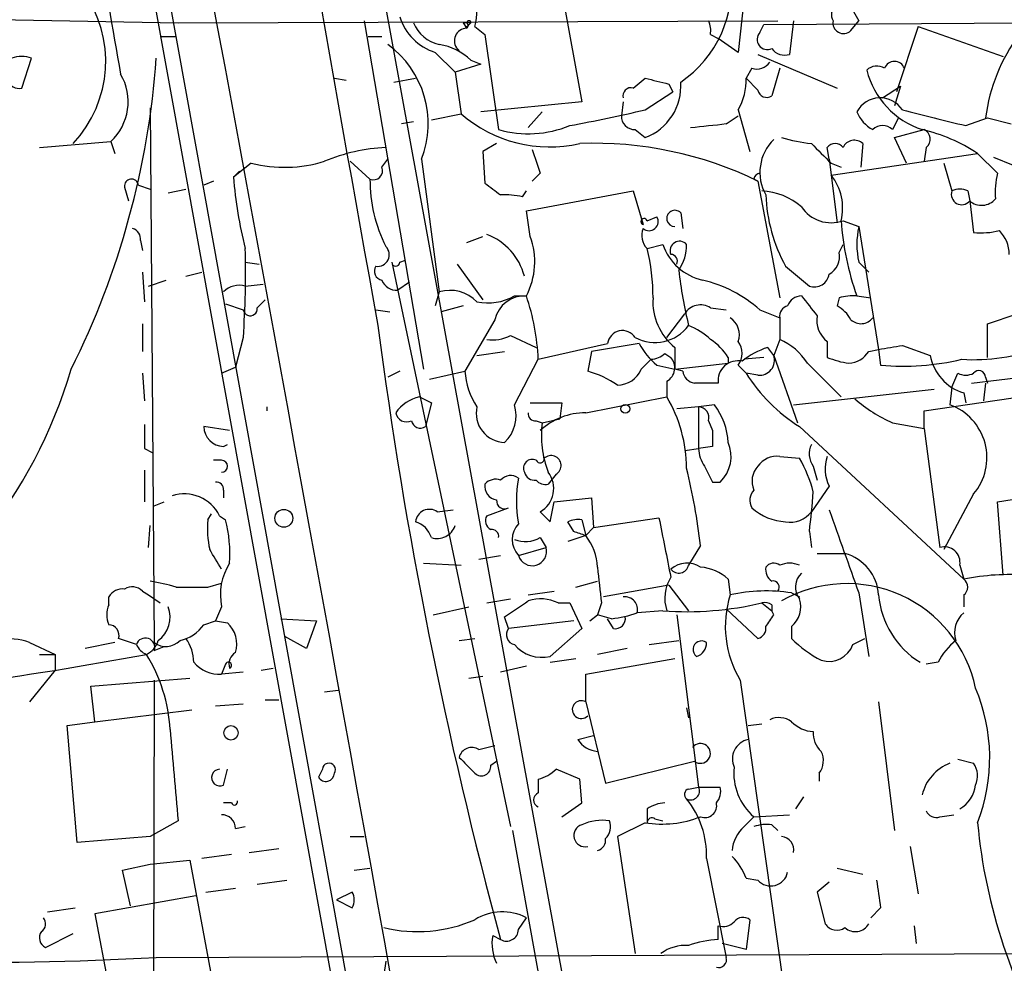
# Model space of a CAD drawing. Extents: x 7 to 135907, y 0 to 81674.
# Drawn here: x 200 to 243, y 25269 to 25310 of the extents above; entities that cross this region are included whole.
import ezdxf

# ---------------------------------------------------------------- set-up
doc = ezdxf.new("R2010")
doc.units = 0
doc.header["$MEASUREMENT"] = 0
doc.layers.add('MAIN', color=5, linetype='CONTINUOUS')

msp = doc.modelspace()

# ---------------------------------------------------------------- linework, layer by layer
at = {"layer": 'MAIN'}
for p, q in [((219.5407, 25240.7776), (197.6967, 25361.2582)), ((204.8087, 25318.3322), (219.6253, 25236.7982)), ((215.0533, 25316.2156), (224.8747, 25262.3676)), ((223.1813, 25313.5909), (224.536, 25306.1402)), ((231.4787, 25310.6276), (231.2247, 25308.2569)), ((236.0507, 25310.2042), (236.3893, 25309.6116)), ((192.3627, 25309.7809), (207.264, 25309.5269)), ((232.3253, 25309.4422), (270.5947, 25309.6962)), ((207.264, 25309.5269), (232.918, 25309.6116)), ((215.2227, 25309.6116), (217.7627, 25294.7102)), ((219.456, 25309.5269), (219.6253, 25309.2729)), ((219.5407, 25309.2729), (219.7947, 25309.5269)), ((219.71, 25309.4422), (219.6253, 25309.2729)), ((219.964, 25309.3576), (220.3873, 25309.0189)), ((232.156, 25309.1036), (232.3253, 25309.4422)), ((233.5953, 25309.6116), (233.426, 25308.1722)), ((236.0507, 25309.1882), (236.3893, 25309.6116)), ((238.9293, 25309.3576), (237.998, 25306.5636)), ((238.9293, 25309.3576), (242.57, 25308.0876)), ((206.502, 25308.9342), (207.1793, 25308.9342)), ((215.392, 25308.9342), (215.9847, 25308.9342)), ((220.3873, 25309.0189), (220.98, 25304.9549)), ((230.0393, 25309.0189), (230.378, 25308.8496)), ((231.2247, 25308.2569), (230.378, 25308.8496)), ((200.5753, 25306.7329), (200.9987, 25308.0029)), ((218.2707, 25308.2569), (219.1173, 25307.4102)), ((232.0713, 25308.1722), (235.458, 25306.7329)), ((220.218, 25307.7489), (219.1173, 25307.4102)), ((219.7947, 25307.9182), (220.218, 25307.7489)), ((231.8173, 25307.5796), (231.5633, 25307.1562)), ((233.0027, 25307.5796), (232.664, 25306.3942)), ((213.9527, 25307.1562), (214.4607, 25307.0716)), ((216.4927, 25306.9869), (217.424, 25307.1562)), ((219.1173, 25307.4102), (219.3713, 25305.6322)), ((226.7373, 25306.7329), (227.2453, 25307.1562)), ((232.0713, 25306.6482), (231.5633, 25307.1562)), ((228.2613, 25306.9022), (228.4307, 25306.5636)), ((237.4053, 25306.3096), (238.1673, 25306.8176)), ((238.1673, 25306.8176), (237.9133, 25305.9709)), ((227.2453, 25305.8016), (228.4307, 25306.5636)), ((206.0787, 25305.8862), (206.248, 25283.0262)), ((224.536, 25306.1402), (220.218, 25305.7169)), ((226.314, 25306.1402), (226.2293, 25305.5476)), ((218.1013, 25305.3782), (219.3713, 25305.6322)), ((222.8427, 25305.7169), (222.25, 25305.0396)), ((230.7167, 25305.2089), (231.2247, 25305.5476)), ((231.2247, 25305.8016), (231.7327, 25304.0236)), ((238.0827, 25305.4629), (237.8287, 25304.9549)), ((240.9613, 25305.1242), (241.8927, 25305.4629)), ((241.8927, 25305.4629), (242.9087, 25305.2089)), ((217.3393, 25305.2936), (216.8313, 25305.2089)), ((226.822, 25304.9549), (227.2453, 25304.6162)), ((237.9133, 25304.6162), (239.1833, 25304.9549)), ((238.4213, 25303.5156), (237.9133, 25304.6162)), ((201.3373, 25304.1929), (204.3853, 25304.4469)), ((204.3853, 25304.4469), (204.5547, 25303.9389)), ((220.8953, 25304.3622), (220.3027, 25304.0236)), ((235.1193, 25303.6849), (235.0347, 25304.1929)), ((236.5587, 25304.3622), (236.474, 25303.3462)), ((239.268, 25304.1929), (239.1833, 25303.6002)), ((220.3027, 25304.0236), (220.3873, 25302.6689)), ((235.204, 25303.0076), (241.4693, 25303.9389)), ((241.4693, 25303.9389), (242.316, 25303.0922)), ((242.1467, 25303.7696), (242.9933, 25303.4309)), ((210.3967, 25303.5156), (209.6347, 25302.9229)), ((214.63, 25303.6002), (215.4767, 25302.8382)), ((215.9847, 25303.3462), (216.2387, 25303.6849)), ((217.678, 25303.6849), (218.44, 25298.0122)), ((235.1193, 25303.6849), (235.458, 25300.9756)), ((235.204, 25303.5156), (235.6273, 25303.3462)), ((240.03, 25303.5156), (240.3687, 25302.3302)), ((209.6347, 25302.9229), (209.8887, 25303.1769)), ((209.8887, 25303.1769), (209.6347, 25302.9229)), ((222.758, 25303.0922), (222.4193, 25302.7536)), ((204.978, 25302.4996), (205.1473, 25301.9069)), ((205.5707, 25302.5842), (206.0787, 25302.4149)), ((208.788, 25302.7536), (208.3647, 25302.5842)), ((231.902, 25302.8382), (232.0713, 25302.7536)), ((232.0713, 25302.7536), (233.0027, 25297.7582)), ((206.8407, 25302.2456), (207.6027, 25302.4149)), ((221.996, 25302.0762), (222.1653, 25302.3302)), ((222.1653, 25301.4836), (226.7373, 25302.3302)), ((226.7373, 25302.3302), (227.1607, 25300.8909)), ((241.046, 25302.3302), (241.1307, 25301.9069)), ((241.1307, 25301.9069), (241.3, 25300.5522)), ((222.3347, 25300.3829), (222.1653, 25301.4836)), ((227.33, 25301.0602), (227.7533, 25301.2296)), ((228.7693, 25301.3989), (228.854, 25300.7216)), ((235.712, 25301.0602), (236.3893, 25300.8062)), ((236.3893, 25300.8062), (237.236, 25295.5569)), ((219.6253, 25300.1289), (220.3027, 25300.3829)), ((205.6553, 25300.2136), (205.74, 25299.7902)), ((227.33, 25299.8749), (228.0073, 25300.0442)), ((235.5427, 25299.7056), (235.712, 25300.0442)), ((210.1427, 25299.2822), (210.7353, 25299.1976)), ((216.408, 25299.2822), (221.488, 25275.1522)), ((216.7467, 25299.2822), (217.0007, 25299.3669)), ((219.202, 25299.1976), (220.3027, 25297.6736)), ((233.2567, 25299.1129), (234.2727, 25298.2662)), ((236.3893, 25299.2822), (236.8127, 25298.8589)), ((205.74, 25298.8589), (205.8247, 25297.5889)), ((207.6027, 25298.6896), (208.28, 25298.8589)), ((205.994, 25298.2662), (206.756, 25298.5202)), ((210.1427, 25298.2662), (210.9047, 25298.3509)), ((217.17, 25298.4356), (216.662, 25298.0969)), ((218.44, 25298.0122), (218.2707, 25297.4196)), ((209.296, 25297.5042), (210.058, 25297.2502)), ((210.6507, 25297.3349), (210.9893, 25297.6736)), ((221.6573, 25297.8429), (222.1653, 25297.8429)), ((235.5427, 25297.7582), (235.458, 25297.4196)), ((236.3047, 25297.8429), (236.8973, 25297.7582)), ((215.7307, 25297.2502), (216.3233, 25297.1656)), ((219.456, 25297.4196), (218.5247, 25297.1656)), ((228.1767, 25296.0649), (228.9387, 25297.0809)), ((230.0393, 25297.3349), (230.7167, 25297.2502)), ((232.156, 25297.2502), (233.0027, 25296.9116)), ((241.8927, 25296.6576), (243.1627, 25297.0809)), ((205.74, 25296.6576), (205.74, 25295.4722)), ((220.8107, 25296.8269), (219.5407, 25294.6256)), ((233.0027, 25296.9116), (233.0027, 25295.9802)), ((241.8927, 25295.2182), (241.8927, 25296.6576)), ((210.058, 25296.0649), (209.7193, 25294.7949)), ((221.488, 25296.1496), (222.5887, 25295.6416)), ((222.6733, 25295.1336), (225.6367, 25295.8109)), ((226.9913, 25295.8109), (224.9593, 25295.4722)), ((233.0027, 25295.9802), (232.7487, 25295.3029)), ((235.0347, 25295.8956), (235.0347, 25295.2182)), ((220.0487, 25295.3029), (221.234, 25295.4722)), ((224.9593, 25295.4722), (224.79, 25294.6256)), ((228.092, 25295.3876), (228.346, 25295.2182)), ((228.5153, 25295.6416), (228.5153, 25294.7102)), ((232.7487, 25295.3029), (232.4947, 25295.6416)), ((236.8127, 25295.4722), (237.236, 25295.5569)), ((237.236, 25295.5569), (237.3207, 25294.8796)), ((238.252, 25295.7262), (239.4373, 25295.3029)), ((221.6573, 25293.1862), (222.6733, 25295.1336)), ((227.076, 25294.7102), (227.4993, 25295.1336)), ((228.5153, 25294.7102), (230.8013, 25294.9642)), ((230.8013, 25295.2182), (230.8013, 25294.9642)), ((232.3253, 25295.2182), (231.4787, 25295.1336)), ((232.7487, 25295.3029), (233.7647, 25292.4242)), ((234.188, 25294.9642), (235.6273, 25293.5249)), ((205.74, 25294.5409), (205.8247, 25293.3556)), ((209.1267, 25294.5409), (209.7193, 25294.7949)), ((216.7467, 25294.6256), (216.2387, 25294.3716)), ((218.0167, 25294.2869), (219.5407, 25294.6256)), ((227.7533, 25294.8796), (228.5153, 25294.7102)), ((228.854, 25294.6256), (228.5153, 25294.7102)), ((231.2247, 25294.8796), (231.5633, 25294.5409)), ((232.0713, 25294.4562), (231.5633, 25294.5409)), ((240.3687, 25293.9482), (240.6227, 25294.5409)), ((241.2153, 25294.1176), (246.2953, 25294.7102)), ((228.1767, 25294.2022), (228.1767, 25293.5249)), ((241.808, 25294.1176), (241.7233, 25293.3556)), ((241.808, 25294.3716), (241.8927, 25294.1176)), ((233.5953, 25293.1862), (239.6067, 25293.8636)), ((239.1833, 25292.9322), (246.126, 25293.9482)), ((240.3687, 25293.9482), (240.284, 25293.1862)), ((240.8767, 25293.6942), (240.9613, 25293.2709)), ((217.5933, 25293.5249), (218.1013, 25293.2709)), ((218.1013, 25293.2709), (217.8473, 25292.2549)), ((223.6893, 25293.2709), (223.6047, 25292.5936)), ((224.7053, 25292.8476), (228.1767, 25293.5249)), ((229.5313, 25293.1016), (228.6, 25293.0169)), ((230.2087, 25293.1862), (229.5313, 25293.1016)), ((229.5313, 25293.1016), (229.5313, 25291.3236)), ((239.1833, 25292.1702), (239.1833, 25292.9322)), ((222.5887, 25292.5089), (222.8427, 25292.4242)), ((222.8427, 25292.4242), (223.6047, 25292.5936)), ((229.9547, 25292.5089), (230.124, 25292.0856)), ((237.8287, 25292.4242), (239.1833, 25292.1702)), ((209.4653, 25292.0856), (208.3647, 25292.2549)), ((233.8493, 25292.2549), (240.8767, 25285.7356)), ((239.1833, 25292.1702), (239.8607, 25287.0902)), ((205.8247, 25291.3236), (206.1633, 25291.1542)), ((209.2113, 25291.4082), (209.3807, 25291.4929)), ((228.9387, 25291.2389), (229.5313, 25291.3236)), ((230.124, 25291.4082), (229.5313, 25291.3236)), ((209.1267, 25290.8156), (208.788, 25290.8156)), ((233.0027, 25290.9849), (233.8493, 25290.9002)), ((205.8247, 25290.3922), (205.8247, 25289.0376)), ((234.442, 25290.5616), (234.6113, 25289.9689)), ((223.4353, 25290.2229), (223.0967, 25289.7996)), ((230.124, 25289.8842), (230.4627, 25289.8842)), ((209.2113, 25289.5456), (209.2113, 25289.2069)), ((235.1193, 25289.7149), (234.3573, 25288.6142)), ((206.248, 25288.8682), (206.6713, 25289.0376)), ((223.1813, 25288.1909), (223.3507, 25289.0376)), ((223.3507, 25289.0376), (224.9593, 25289.2069)), ((224.9593, 25289.2069), (225.044, 25287.9369)), ((241.3, 25289.3762), (240.03, 25287.0056)), ((242.316, 25289.0376), (243.84, 25289.2916)), ((242.57, 25285.9049), (242.316, 25289.0376)), ((218.3553, 25288.6142), (219.0327, 25288.6989)), ((220.472, 25288.4449), (221.4033, 25288.7836)), ((222.758, 25288.6142), (223.1813, 25288.1909)), ((208.534, 25288.2756), (208.7033, 25288.5296)), ((209.042, 25288.4449), (209.296, 25288.2756)), ((224.1973, 25287.7676), (223.9433, 25288.1909)), ((224.536, 25288.2756), (224.7053, 25287.5982)), ((225.044, 25287.9369), (227.838, 25288.3602)), ((205.994, 25287.0902), (206.0787, 25288.0216)), ((225.044, 25287.9369), (224.7053, 25287.5982)), ((234.2727, 25287.7676), (234.3573, 25287.0902)), ((222.758, 25287.5136), (223.012, 25287.0902)), ((224.7053, 25287.5982), (223.9433, 25287.3442)), ((221.8267, 25286.7516), (223.012, 25287.0902)), ((229.616, 25287.1749), (229.108, 25286.3282)), ((220.1333, 25286.5822), (221.0647, 25286.7516)), ((234.6113, 25286.8362), (235.7967, 25286.8362)), ((217.7627, 25286.4129), (219.3713, 25286.3282)), ((240.7073, 25286.3282), (240.8767, 25285.7356)), ((224.282, 25285.3969), (225.2133, 25285.6509)), ((230.8013, 25285.7356), (230.886, 25285.0582)), ((205.74, 25285.2276), (205.994, 25285.0582)), ((208.534, 25285.3969), (209.1267, 25285.5662)), ((222.25, 25285.0582), (223.3507, 25285.2276)), ((228.2613, 25285.4816), (225.4673, 25284.9736)), ((228.2613, 25285.4816), (229.108, 25284.3809)), ((204.3007, 25284.6349), (204.3007, 25284.9736)), ((205.994, 25285.0582), (206.502, 25284.7196)), ((220.472, 25284.7196), (221.488, 25284.8889)), ((233.5107, 25285.1429), (233.8493, 25284.9736)), ((236.3893, 25285.1429), (236.8127, 25282.4336)), ((240.8767, 25285.0582), (240.8767, 25284.5502)), ((209.1267, 25284.5502), (208.8727, 25283.9576)), ((218.186, 25284.2116), (219.71, 25284.5502)), ((223.52, 25284.7196), (224.028, 25284.7196)), ((224.028, 25284.7196), (224.536, 25283.6189)), ((225.3827, 25284.7196), (225.2133, 25284.2116)), ((228.0073, 25284.3809), (226.9067, 25284.2962)), ((230.7167, 25284.4656), (232.0713, 25283.1956)), ((232.2407, 25284.7196), (232.664, 25284.3809)), ((232.664, 25284.6349), (232.664, 25284.3809)), ((232.7487, 25284.2116), (232.664, 25284.3809)), ((208.3647, 25283.7882), (208.8727, 25283.9576)), ((208.8727, 25283.9576), (209.3807, 25283.8729)), ((211.6667, 25284.0422), (213.1907, 25283.9576)), ((213.1907, 25283.9576), (212.7673, 25282.7722)), ((221.4033, 25283.6189), (221.234, 25284.1269)), ((224.1973, 25283.9576), (221.4033, 25283.6189)), ((224.8747, 25283.9576), (225.2133, 25284.2116)), ((225.806, 25284.0422), (225.2133, 25284.2116)), ((225.8907, 25283.6189), (225.6367, 25284.0422)), ((228.6, 25284.2116), (229.5313, 25276.8456)), ((224.536, 25283.6189), (223.1813, 25282.4336)), ((233.5107, 25283.7036), (233.5107, 25283.1956)), ((205.486, 25282.9416), (204.724, 25283.1956)), ((212.7673, 25282.7722), (211.836, 25283.2802)), ((219.2867, 25283.1109), (219.964, 25283.1956)), ((227.4147, 25282.9416), (228.6847, 25283.1109)), ((236.1353, 25282.9416), (236.6433, 25283.1956)), ((200.914, 25283.0262), (202.0147, 25282.5182)), ((204.5547, 25283.0262), (203.2847, 25282.7722)), ((206.248, 25282.6876), (206.6713, 25282.8569)), ((226.4833, 25282.7722), (225.2133, 25282.5182)), ((201.3373, 25282.5182), (202.0147, 25282.5182)), ((202.0147, 25282.5182), (202.0147, 25281.8409)), ((223.1813, 25282.1796), (224.282, 25282.3489)), ((224.7053, 25281.6716), (228.5153, 25282.3489)), ((202.0147, 25281.8409), (200.914, 25280.4862)), ((209.296, 25282.0949), (209.1267, 25281.6716)), ((210.82, 25281.8409), (211.328, 25281.9256)), ((222.1653, 25282.0102), (221.0647, 25281.7562)), ((239.776, 25282.1796), (239.268, 25282.0949)), ((203.5387, 25281.1636), (207.772, 25281.5022)), ((210.058, 25281.7562), (209.1267, 25281.6716)), ((219.71, 25281.5022), (220.3027, 25281.5869)), ((224.7053, 25280.4862), (224.7053, 25281.6716)), ((203.708, 25279.6396), (203.5387, 25281.1636)), ((206.248, 25281.4176), (206.1633, 25249.6676)), ((231.3093, 25281.4176), (234.2727, 25260.5896)), ((213.5293, 25280.9096), (214.122, 25280.9942)), ((208.8727, 25280.3169), (210.058, 25280.4016)), ((210.9893, 25280.5709), (211.582, 25280.5709)), ((224.7053, 25280.4862), (225.552, 25277.0149)), ((229.0233, 25280.2322), (229.108, 25279.8089)), ((237.236, 25280.4862), (237.9133, 25274.9829)), ((203.708, 25279.6396), (207.8567, 25280.1476)), ((202.5227, 25279.4702), (203.708, 25279.6396)), ((202.946, 25274.4749), (202.5227, 25279.4702)), ((231.648, 25279.4702), (232.2407, 25279.5549)), ((224.3667, 25278.8776), (225.044, 25279.0469)), ((220.1333, 25278.4542), (220.8107, 25278.6236)), ((220.6413, 25277.7769), (220.8953, 25277.9462)), ((225.552, 25277.0149), (229.362, 25277.9462)), ((240.6227, 25278.0309), (241.3, 25277.8616)), ((209.2113, 25276.9302), (209.3807, 25277.6076)), ((213.4447, 25277.6076), (213.2753, 25277.2689)), ((224.4513, 25277.1842), (223.4353, 25277.6076)), ((234.696, 25277.4382), (234.696, 25277.0996)), ((222.6733, 25277.1842), (222.6733, 25276.5916)), ((224.536, 25276.1682), (224.4513, 25277.1842)), ((229.108, 25276.7609), (229.5313, 25276.8456)), ((229.5313, 25276.8456), (230.4627, 25276.8456)), ((234.0187, 25276.4222), (233.68, 25275.9142)), ((209.55, 25276.1682), (209.2113, 25276.1682)), ((223.6893, 25275.5756), (224.536, 25276.1682)), ((227.33, 25275.9142), (227.33, 25275.3216)), ((231.4787, 25275.1522), (231.902, 25275.5756)), ((231.902, 25275.5756), (233.426, 25275.6602)), ((239.8607, 25275.5756), (240.4533, 25275.6602)), ((207.264, 25275.4062), (206.0787, 25274.7289)), ((209.7193, 25275.0676), (210.1427, 25275.1522)), ((227.2453, 25275.3216), (226.06, 25274.7289)), ((227.6687, 25275.4909), (228.0073, 25275.4062)), ((232.664, 25275.2369), (232.918, 25274.9829)), ((206.0787, 25274.7289), (202.946, 25274.4749)), ((214.63, 25274.7289), (215.2227, 25274.7289)), ((221.5727, 25274.9829), (231.394, 25220.8809)), ((226.06, 25274.7289), (226.822, 25269.7336)), ((238.5907, 25274.3056), (238.9293, 25272.2736)), ((209.55, 25273.9669), (208.28, 25273.7976)), ((210.312, 25274.0516), (211.582, 25274.2209)), ((204.8933, 25273.2896), (206.0787, 25273.5436)), ((206.0787, 25273.5436), (207.772, 25273.7129)), ((207.772, 25273.7129), (208.9573, 25267.3629)), ((229.87, 25273.7976), (230.7167, 25269.5642)), ((205.232, 25271.7656), (204.8933, 25273.2896)), ((214.7993, 25273.2896), (215.4767, 25273.3742)), ((235.458, 25273.3742), (236.5587, 25273.1202)), ((210.6507, 25272.6969), (211.9207, 25272.8662)), ((231.5633, 25272.9509), (232.0713, 25272.8662)), ((235.1193, 25272.7816), (234.6113, 25272.3582)), ((208.026, 25272.1889), (203.708, 25271.4269)), ((208.4493, 25272.3582), (209.7193, 25272.5276)), ((214.7147, 25272.3582), (214.0373, 25272.0196)), ((234.6113, 25272.3582), (234.95, 25271.0036)), ((214.0373, 25272.0196), (214.7147, 25271.6809)), ((201.676, 25271.5116), (202.8613, 25271.6809)), ((203.708, 25271.4269), (204.6393, 25266.5162)), ((237.3207, 25271.6809), (236.8973, 25271.2576)), ((221.8267, 25270.7496), (222.1653, 25271.2576)), ((230.378, 25270.3262), (230.378, 25270.9189)), ((231.7327, 25271.1729), (231.5633, 25269.9029)), ((238.76, 25270.9189), (238.8447, 25270.1569)), ((201.5913, 25269.9876), (202.7767, 25270.5802)), ((220.726, 25270.4956), (221.0647, 25270.3262)), ((231.5633, 25269.9029), (230.5473, 25270.1569)), ((206.3327, 25269.5642), (282.5327, 25269.9029))]:
    msp.add_line(p, q, dxfattribs=at)
for centre, radius in [((226.3986, 25293.017), 0.1893), ((211.7898, 25288.3372), 0.3821), ((209.5288, 25279.1634), 0.3076)]:
    msp.add_circle(centre, radius, dxfattribs=at)
for centre, radius, start, end in [((3666.0158, 25920.7556), 3506.207, 189.6954702, 190.25458), ((-7766.7078, 23832.2598), 8111.293, 9.8488676, 10.59696083), ((1664.791, 25564.2449), 1482.4155, 189.7512143, 189.9803987), ((226.0336, 25311.0513), 4.8994, 303.94403, 7.9414), ((249.3072, 25304.4907), 7.562, 114.17243, 172.61334), ((199.041, 25307.8782), 5.1301, 316.73532, 35.83474), ((217.8823, 25309.9572), 2.1664, 343.93181, 22.80581), ((235.7026, 25309.8656), 0.4856, 44.2074, 211.53639), ((218.9477, 25310.4579), 2.3028, 197.09724, 252.90276), ((218.769, 25310.1005), 1.5405, 201.86081, 257.66807), ((219.6086, 25308.7541), 0.5232, 97.45643, 232.03282), ((219.6253, 25224.877), 84.6501, 89.885341, 90.114592), ((219.71, 25309.5269), 0.0847, 0, 270), ((229.1081, 25309.1884), 0.9465, 349.68378, 26.55964), ((235.7348, 25309.5171), 0.456, 168.03951, 313.845), ((232.4664, 25308.8072), 0.4292, 136.32169, 297.41284), ((213.7795, 25305.2085), 4.1857, 338.6536, 54.01852), ((218.0162, 25306.0548), 2.5759, 46.33544, 80.53036), ((233.2144, 25308.8072), 0.6693, 214.69191, 288.42953), ((200.5753, 25306.9872), 1.1004, 67.37092, 112.62427), ((171.0907, 25310.5103), 35.3311, 333.43575, 355.93037), ((232.029, 25308.2145), 0.6693, 251.55964, 325.31026), ((237.1634, 25307.0475), 0.6243, 58.45863, 134.22122), ((237.9133, 25307.414), 0.4545, 21.36144, 158.63397), ((202.8241, 25306.147), 2.3082, 312.56123, 30.70493), ((291.2562, 25561.0407), 261.8296, 255.849165, 256.078337), ((229.1597, 25307.0374), 2.4065, 329.10157, 2.82959), ((240.244, 25308.4002), 3.6307, 194.4389, 251.61196), ((200.4484, 25307.1986), 0.4827, 195.25408, 285.24263), ((226.6386, 25306.4083), 0.3393, 73.08724, 196.91276), ((226.4291, 25306.8161), 2.3464, 290.3557, 4.17434), ((232.4523, 25306.7188), 0.3875, 190.49794, 303.11188), ((237.3038, 25305.175), 1.1366, 33.45797, 151.52512), ((223.1567, 25309.9787), 5.7638, 228.94714, 282.97994), ((209.7165, 25381.0755), 77.2879, 280.67112, 283.108675), ((226.8079, 25305.5335), 0.5788, 178.60403, 271.39597), ((237.723, 25306.2956), 1.5318, 202.19662, 241.07073), ((408.9536, 25982.7755), 698.1638, 255.8476663, 256.0768533), ((222.2563, 25309.4984), 4.7194, 254.30959, 292.04962), ((187.63, 25686.1215), 383.3417, 276.224362, 276.453547), ((237.4053, 25304.5102), 0.614, 46.40555, 133.58769), ((234.9524, 25310.6398), 6.3057, 252.7958, 264.58469), ((237.3625, 25297.6302), 7.5276, 56.93692, 76.66508), ((238.9938, 25304.5481), 0.4488, 307.66669, 65.02244), ((216.5646, 25296.2666), 7.9369, 92.9654, 112.48415), ((225.0283, 25288.2432), 16.1293, 64.10918, 92.0501), ((234.1166, 25303.1266), 1.9609, 134.23346, 209.50387), ((446.418, 25515.6012), 299.3187, 224.888779, 225.117975), ((235.3733, 25303.9388), 0.4233, 36.87802, 143.11386), ((236.1988, 25303.96), 0.5396, 48.17692, 154.43212), ((476.5809, 25388.2726), 267.7345, 198.322042, 198.551232), ((211.8102, 25309.2158), 5.8728, 256.07307, 287.02089), ((215.6248, 25303.1981), 0.3892, 247.63268, 22.36732), ((226.6845, 25304.1982), 17.0974, 184.27767, 194.64697), ((232.1983, 25302.796), 0.2992, 98.12739, 171.89426), ((233.4682, 25301.6106), 2.2281, 345.6987, 38.82768), ((246.1316, 25302.245), 3.9085, 167.48137, 183.71725), ((205.2744, 25302.5419), 0.2993, 8.12469, 188.12198), ((221.5704, 25302.753), 6.0943, 179.19896, 207.28152), ((347.7259, 25471.7648), 211.6803, 233.018223, 233.247406), ((221.2763, 25299.3251), 2.8437, 75.33971, 94.26735), ((232.1391, 25299.6209), 2.7112, 48.54529, 87.85239), ((239.2257, 25302.4126), 6.8203, 182.11494, 208.93409), ((240.7882, 25302.1878), 0.443, 161.25013, 320.64325), ((240.7073, 25301.6955), 0.7194, 61.91393, 118.07905), ((235.204, 25302.4994), 1.5263, 213.68486, 289.4417), ((241.6387, 25302.4995), 0.7805, 229.39552, 319.40109), ((227.4094, 25301.0311), 0.3971, 231.21624, 29.99366), ((228.5183, 25301.1557), 0.3495, 44.09577, 269.5082), ((227.203, 25301.0179), 0.1339, 18.42141, 251.57859), ((247.6306, 25301.9075), 12.0332, 184.03775, 199.74187), ((239.7787, 25300.0442), 3.474, 167.32951, 192.67049), ((205.2065, 25300.2813), 0.4539, 351.4218, 75.94845), ((219.5755, 25298.0397), 2.5881, 14.54311, 69.73338), ((219.3725, 25299.3048), 3.1523, 332.37005, 19.9991), ((227.8805, 25300.4253), 0.7784, 157.62587, 224.9948), ((241.5962, 25303.8968), 3.3577, 264.93905, 283.86283), ((241.4053, 25299.626), 1.4187, 359.79403, 45.44264), ((215.8013, 25299.6068), 0.4989, 261.86503, 45.00812), ((230.2127, 25300.792), 2.3287, 198.73061, 257.29933), ((228.7188, 25299.7779), 0.4045, 41.17127, 202.83778), ((227.2032, 25300.0018), 1.8206, 324.46269, 1.33449), ((168.1688, 25298.9021), 41.9852, 356.12521, 1.32767), ((219.4106, 25297.851), 8.1739, 359.3495, 14.3358), ((228.3319, 25299.3246), 0.2966, 334.65291, 87.27553), ((234.71, 25299.5222), 0.8527, 298.68715, 12.42094), ((216.0553, 25298.9012), 0.3875, 146.88812, 259.50206), ((216.5774, 25299.2822), 0.1694, 180, 0), ((247.9451, 25301.1595), 19.3875, 186.563, 193.68452), ((234.4897, 25298.8641), 0.6361, 250.0523, 351.87372), ((209.8886, 25297.3631), 0.9381, 74.2853, 136.21796), ((216.5955, 25298.744), 0.6505, 200.12307, 275.86747), ((228.4083, 25293.0131), 5.6567, 48.50735, 76.79289), ((218.9056, 25296.5133), 1.5695, 43.25742, 107.25625), ((236.1353, 25295.8968), 1.9535, 85.02518, 107.65953), ((220.5144, 25299.86), 2.3184, 258.41186, 299.53613), ((222.1019, 25296.5164), 1.328, 87.26363, 166.47859), ((213.0475, 25294.731), 9.6342, 2.39501, 18.84474), ((230.096, 25297.6003), 2.517, 176.40322, 231.09595), ((229.6126, 25296.6725), 0.788, 57.21147, 148.7831), ((233.9455, 25297.2003), 0.6428, 91.02526, 160.05116), ((445.9505, 25466.7468), 271.0711, 218.542738, 218.771917), ((210.3544, 25297.2925), 0.2994, 188.12198, 8.14364), ((233.4515, 25296.9793), 0.4539, 104.05155, 188.5782), ((234.7386, 25296.1075), 1.4964, 28.73514, 61.26486), ((230.4202, 25296.1918), 0.8574, 339.78735, 57.09212), ((235.7196, 25296.7908), 1.1272, 169.50056, 232.5811), ((236.4787, 25297.2831), 0.6255, 226.82673, 323.56791), ((411.379, 25322.0378), 197.2147, 187.418903, 195.201219), ((226.2772, 25295.7144), 0.6478, 32.75542, 171.43206), ((227.6687, 25297.6525), 1.7992, 241.92808, 323.12692), ((228.1918, 25294.1052), 2.6323, 45.42327, 69.6312), ((220.7258, 25297.5897), 1.6294, 261.03889, 297.89087), ((229.7002, 25297.25), 3.0674, 207.97942, 230.60243), ((228.7297, 25293.9086), 2.4508, 32.29978, 57.70022), ((230.5682, 25295.3876), 0.8301, 322.26728, 37.73272), ((231.9737, 25293.5803), 2.6112, 32.00469, 66.7919), ((227.4406, 25296.0891), 0.9573, 273.51548, 312.87922), ((233.5436, 25292.3754), 3.4305, 107.80378, 128.80066), ((235.8812, 25296.0652), 1.1043, 274.40428, 327.51886), ((195.4197, 25549.6375), 257.4986, 279.345895, 279.575081), ((241.2926, 25303.3395), 8.2212, 266.509, 290.55205), ((227.8662, 25294.776), 0.6525, 298.41912, 42.66472), ((231.2084, 25294.2316), 0.8381, 77.20573, 187.81689), ((232.1405, 25295.0951), 0.6427, 263.81833, 18.86345), ((236.5156, 25298.8138), 3.8886, 247.61498, 261.8749), ((238.2521, 25305.9976), 11.1569, 265.21128, 283.15886), ((241.4975, 25295.698), 2.0977, 190.85623, 252.78643), ((182.4785, 25300.6579), 21.0704, 298.23692, 343.6038), ((222.5874, 25294.7945), 3.0514, 183.17306, 213.69684), ((223.5935, 25290.4047), 4.3872, 55.7916, 74.17354), ((226.0706, 25295.1177), 1.0849, 269.44016, 337.93673), ((229.4465, 25294.7101), 0.5985, 188.11656, 261.88344), ((237.7863, 25298.4779), 7.3638, 212.31962, 237.68038), ((240.9614, 25295.1756), 0.7194, 241.91393, 298.07905), ((241.5238, 25294.3655), 0.2843, 1.22959, 141.91294), ((229.87, 25040.1178), 254.0003, 89.885409, 90.114591), ((217.9319, 25291.9163), 1.6439, 101.88686, 145.49112), ((223.012, 25631.9206), 338.6504, 269.885409, 270.114592), ((222.952, 25290.4321), 6.0715, 0.42278, 30.62373), ((240.2618, 25298.0583), 6.137, 228.80731, 246.64278), ((210.7203, 25293.0169), 0.3637, 346.53307, 13.46693), ((217.043, 25292.9322), 0.4733, 190.29618, 296.57047), ((221.2724, 25292.8304), 1.2534, 167.50392, 268.24436), ((220.1586, 25292.7206), 1.5694, 313.2546, 17.25841), ((222.5464, 25292.8053), 0.2994, 171.87802, 278.12198), ((224.6942, 25290.0069), 2.8408, 89.77612, 132.96727), ((229.5208, 25292.6465), 0.4552, 342.40494, 88.67831), ((227.9928, 25291.4564), 2.8111, 2.47105, 37.9767), ((239.4685, 25290.9283), 2.4007, 319.72048, 70.14148), ((217.6356, 25292.5794), 0.3874, 190.48609, 303.11996), ((227.2025, 25291.8738), 4.3944, 172.8048, 200.87987), ((459.8245, 25291.8316), 254.0003, 179.885409, 180.114592), ((209.2325, 25292.276), 0.8681, 181.39284, 268.60057), ((399.4739, 25291.7469), 169.3502, 179.885409, 180.114592), ((229.3886, 25290.9795), 1.5341, 314.44011, 22.94652), ((231.0559, 25291.4085), 1.527, 183.18732, 213.68486), ((235.1669, 25291.097), 0.9012, 153.94105, 216.44901), ((209.1267, 25290.5616), 0.254, 270, 90), ((222.4194, 25290.4769), 0.3787, 63.44172, 206.55828), ((222.752, 25290.882), 0.1763, 202.12733, 5.92733), ((223.2237, 25290.5933), 0.4267, 299.73822, 134.00291), ((232.8899, 25289.9968), 0.9945, 83.48739, 145.39594), ((229.1082, 25288.1062), 5.5031, 14.25088, 30.51147), ((236.5679, 25290.4492), 1.6241, 160.74059, 206.8806), ((222.5209, 25290.4175), 0.4537, 194.01787, 278.59446), ((222.2002, 25289.6063), 1.1382, 299.34651, 38.03481), ((201.2142, 25283.781), 28.6039, 6.8143, 13.53803), ((399.2945, 25374.8928), 189.3281, 206.450446, 206.679643), ((232.7384, 25289.9283), 0.9198, 136.4889, 204.58676), ((208.9151, 25289.588), 0.2992, 351.85365, 98.14635), ((220.853, 25289.3762), 0.6294, 70.34434, 137.72386), ((221.4909, 25289.6048), 0.5605, 53.19552, 139.49294), ((227.283, 25289.0799), 5.5425, 169.88183, 190.11817), ((222.9696, 25290.2649), 0.4823, 217.85102, 285.27804), ((220.9802, 25289.7151), 0.5989, 171.88884, 261.85096), ((232.3494, 25289.1102), 0.6243, 135.77878, 211.54137), ((191.949, 25292.8543), 42.6283, 353.14674, 355.43417), ((207.5422, 25287.7072), 1.6714, 26.19099, 108.5672), ((221.234, 25289.0799), 0.3413, 172.88123, 299.7428), ((218.0166, 25288.1232), 0.5965, 55.40144, 173.48265), ((233.3719, 25290.5149), 2.3269, 228.07813, 267.16219), ((233.4621, 25289.2994), 1.1273, 259.50242, 322.56899), ((1124.7377, 25604.415), 943.9796, 199.5392322, 199.7684193), ((213.0192, 25287.9369), 4.498, 175.6815, 191.94947), ((203.7899, 25286.8361), 5.6912, 355.73549, 14.65133), ((217.1276, 25287.2172), 1.0178, 16.93056, 73.06944), ((220.853, 25288.2332), 0.4359, 150.94157, 240.94157), ((224.4092, 25287.0465), 1.2356, 84.10992, 112.15187), ((863.1299, 25414.0978), 647.6154, 191.1953497, 191.4245188), ((218.3554, 25288.2754), 0.8031, 251.55377, 341.57633), ((220.6837, 25287.5559), 0.2993, 351.87531, 98.14364), ((222.5463, 25287.4289), 0.9882, 136.73446, 223.26554), ((182.1013, 25160.6829), 133.8753, 71.443693, 71.672876), ((222.123, 25288.5716), 1.234, 247.82697, 300.97172), ((222.7752, 25286.1018), 2.4422, 3.32858, 37.7863), ((-2.7985, 25159.5845), 246.8469, 30.848174, 31.077361), ((222.4193, 25286.9209), 0.6116, 195.94282, 15.94282), ((240.0488, 25286.4479), 0.6693, 349.69745, 106.32287), ((235.2596, 25284.9299), 1.9805, 3.7142, 74.26482), ((211.6237, 25285.0584), 2.5482, 147.88975, 191.50396), ((256.1587, 25288.9119), 31.0602, 184.9282, 187.75707), ((229.0367, 25285.3654), 1.052, 56.58937, 131.03786), ((228.6865, 25286.4259), 0.4327, 218.10145, 346.9498), ((229.4973, 25284.3297), 1.9176, 47.15347, 86.45106), ((232.9817, 25286.1378), 0.5814, 169.51534, 236.87574), ((232.7448, 25286.0165), 0.4046, 50.39571, 145.85035), ((233.426, 25285.3553), 1.061, 66.48658, 113.51342), ((203.962, 25273.9675), 11.8736, 74.27844, 79.73102), ((229.7659, 25284.9236), 1.6793, 147.72952, 198.85466), ((232.7205, 25285.397), 0.2602, 319.3796, 102.54553), ((234.5108, 25285.3916), 0.8308, 133.96617, 217.23264), ((242.8667, 25275.6535), 10.2766, 85.98636, 101.16549), ((240.6225, 25285.3969), 0.4235, 306.88884, 53.11116), ((204.8934, 25284.6347), 0.6827, 82.88227, 150.23951), ((205.3046, 25284.7799), 0.6245, 45.79798, 121.53177), ((207.8567, 25624.0466), 338.6504, 269.885392, 270.114592), ((232.4175, 25278.31), 6.9198, 80.91025, 102.78665), ((235.8756, 25279.9115), 5.6314, 11.96422, 119.67838), ((52.4247, 25538.454), 305.2521, 303.574169, 303.803363), ((222.7812, 25283.2034), 1.6866, 64.02138, 108.3576), ((226.3809, 25284.4341), 0.5436, 345.30419, 97.0688), ((235.1365, 25283.7075), 4.4599, 162.37108, 210.89303), ((232.7908, 25284.5503), 1.1113, 310.37259, 17.73878), ((240.953, 25285.3657), 3.7297, 184.7292, 238.6761), ((205.3164, 25284.2115), 1.1004, 157.37092, 202.62427), ((205.6887, 25284.1072), 1.2342, 306.17822, 21.03418), ((229.0231, 25298.3109), 13.967, 265.82927, 283.31897), ((232.3676, 25284.2537), 0.4829, 52.13334, 105.23639), ((225.236, 25289.0241), 5.0144, 276.52707, 289.4619), ((225.9612, 25284.0564), 0.4431, 260.84589, 9.15411), ((105.5678, 25368.6403), 152.6538, 326.192749, 326.421911), ((241.5963, 25283.4495), 1.1112, 130.3608, 197.74192), ((204.2819, 25283.3273), 0.4613, 343.4114, 87.66421), ((207.0101, 25284.7195), 1.6439, 281.88686, 325.49112), ((208.53, 25282.9659), 1.2435, 343.02668, 46.83458), ((221.7335, 25283.3565), 0.4218, 141.52689, 259.59311), ((231.9614, 25283.6358), 0.4537, 284.01787, 8.59446), ((200.1067, 25280.9883), 2.192, 68.38935, 138.74916), ((205.867, 25282.8146), 0.4016, 341.56505, 161.56505), ((205.5377, 25283.3508), 0.9117, 294.05182, 344.74433), ((206.7507, 25283.6877), 0.8308, 232.76736, 316.03383), ((206.1209, 25282.1373), 1.8209, 1.33112, 35.53439), ((237.2274, 25286.932), 5.2702, 225.15144, 242.33802), ((242.4849, 25280.7405), 3.0674, 129.39757, 152.02058), ((206.2059, 25283.238), 0.7785, 202.37813, 247.60545), ((222.8232, 25283.8993), 1.5088, 219.40056, 283.72955), ((229.6583, 25282.7299), 0.3642, 54.45501, 234.46781), ((229.2936, 25282.9904), 0.5775, 285.37434, 3.55406), ((235.1034, 25283.3119), 1.0963, 252.88075, 340.25934), ((175.8865, 25443.615), 163.8705, 277.767893, 280.556819), ((200.1608, 25278.9338), 6.7745, 3.10632, 31.94505), ((210.0437, 25282.095), 0.6027, 122.56671, 196.32409), ((209.0517, 25283.1335), 1.4639, 220.66455, 272.93688), ((209.423, 25282.0526), 0.1339, 288.42141, 161.57859), ((234.3082, 25278.0956), 7.6796, 338.82509, 22.85924), ((224.5134, 25280.1564), 0.3815, 59.80625, 316.46553), ((232.9753, 25278.9148), 0.9011, 53.54722, 116.07025), ((234.5298, 25280.6452), 1.4317, 224.61798, 266.48408), ((1180.7872, 25362.0301), 977.3695, 184.8555972, 185.0847759), ((235.4275, 25279.1194), 0.9902, 174.39016, 229.21796), ((219.8369, 25277.9676), 0.5698, 58.65338, 164.94421), ((225.2976, 25279.4695), 1.1031, 212.44968, 265.61723), ((229.616, 25278.2849), 0.4234, 233.13281, 143.13281), ((231.8385, 25278.0415), 0.8576, 102.83536, 204.03643), ((388.9627, 25447.0893), 239.462, 224.881179, 225.110379), ((233.9709, 25277.9737), 0.9014, 323.55343, 26.05337), ((213.7215, 25277.5912), 0.2772, 326.50482, 176.60927), ((220.2422, 25277.7285), 0.4021, 226.2193, 6.91466), ((233.4633, 25277.4278), 2.4225, 173.73399, 229.871), ((240.9714, 25276.0642), 1.9243, 110.92892, 166.69964), ((240.5272, 25277.3218), 0.9427, 335.45494, 34.93426), ((209.0541, 25277.2508), 0.357, 91.9423, 296.12013), ((213.5912, 25277.4448), 0.3616, 209.11001, 358.95405), ((222.2681, 25278.8108), 1.6763, 283.98816, 314.1299), ((229.1927, 25276.6762), 0.3786, 243.42141, 26.57859), ((229.7001, 25276.6764), 0.7811, 319.41303, 12.50971), ((240.0296, 25277.0999), 1.3657, 299.75061, 352.86197), ((222.8003, 25276.2952), 0.3225, 113.19392, 246.79908), ((229.1714, 25276.5281), 0.2413, 105.23429, 232.13751), ((209.677, 25276.2106), 0.1339, 198.46201, 18.42141), ((228.176, 25274.6461), 1.5244, 93.15877, 123.70883), ((226.1024, 25273.9528), 3.7708, 357.64113, 39.23029), ((229.8021, 25276.0463), 0.5061, 248.42771, 13.9374), ((209.1409, 25275.0818), 0.5786, 358.59364, 91.40636), ((227.9652, 25279.7931), 4.5291, 260.85401, 291.37621), ((227.5417, 25275.3216), 0.2117, 53.12469, 180), ((239.6913, 25275.9988), 0.4559, 201.78741, 291.81541), ((224.6788, 25274.7756), 0.4829, 107.20043, 283.31116), ((225.4248, 25273.2484), 2.1781, 82.17607, 114.08321), ((225.0651, 25275.1522), 0.7037, 313.78504, 21.16028), ((232.4372, 25274.038), 1.4698, 130.70404, 176.16907), ((232.4522, 25273.672), 1.5791, 82.29219, 110.39043), ((264.9126, 25277.4917), 23.5435, 185.28869, 211.58175), ((233.0403, 25274.1645), 0.5664, 348.50159, 85.23972), ((225.1033, 25274.5765), 0.4538, 284.02706, 8.58009), ((229.0942, 25272.034), 2.6338, 20.37247, 44.56468), ((232.623, 25273.348), 0.7324, 221.13074, 348.73302), ((533.5853, 25314.627), 299.3611, 188.0189, 188.248064), ((214.0792, 25272.0196), 0.7201, 331.94389, 28.04908), ((221.1381, 25269.3076), 2.2041, 62.22112, 122.18808), ((201.1948, 25270.9998), 0.4047, 304.15342, 39.57533), ((217.5085, 25276.8468), 6.1824, 256.53873, 293.40157), ((230.5897, 25271.5114), 0.6292, 250.33821, 317.73121), ((231.4364, 25270.7917), 0.4829, 52.14271, 142.11669), ((235.4542, 25271.3232), 0.597, 212.36961, 305.00774), ((236.2374, 25271.3223), 0.6576, 227.92147, 331.01478), ((201.7819, 25270.395), 0.4499, 143.13265, 244.9277), ((222.5895, 25270.157), 1.894, 169.70165, 206.55693), ((221.3186, 25270.7666), 0.5083, 240.03563, 358.08371), ((199.0189, 25396.9254), 127.571, 263.918978, 273.286638), ((228.995, 25268.2237), 1.8519, 86.50183, 125.38159), ((230.561, 25266.1092), 4.221, 92.48484, 110.13503), ((221.308, 25268.3441), 5.26, 168.47644, 201.32101), ((230.3921, 25269.4655), 0.3393, 253.07108, 16.91276)]:
    msp.add_arc(centre, radius, start, end, dxfattribs=at)

doc.saveas('drawing.dxf')
